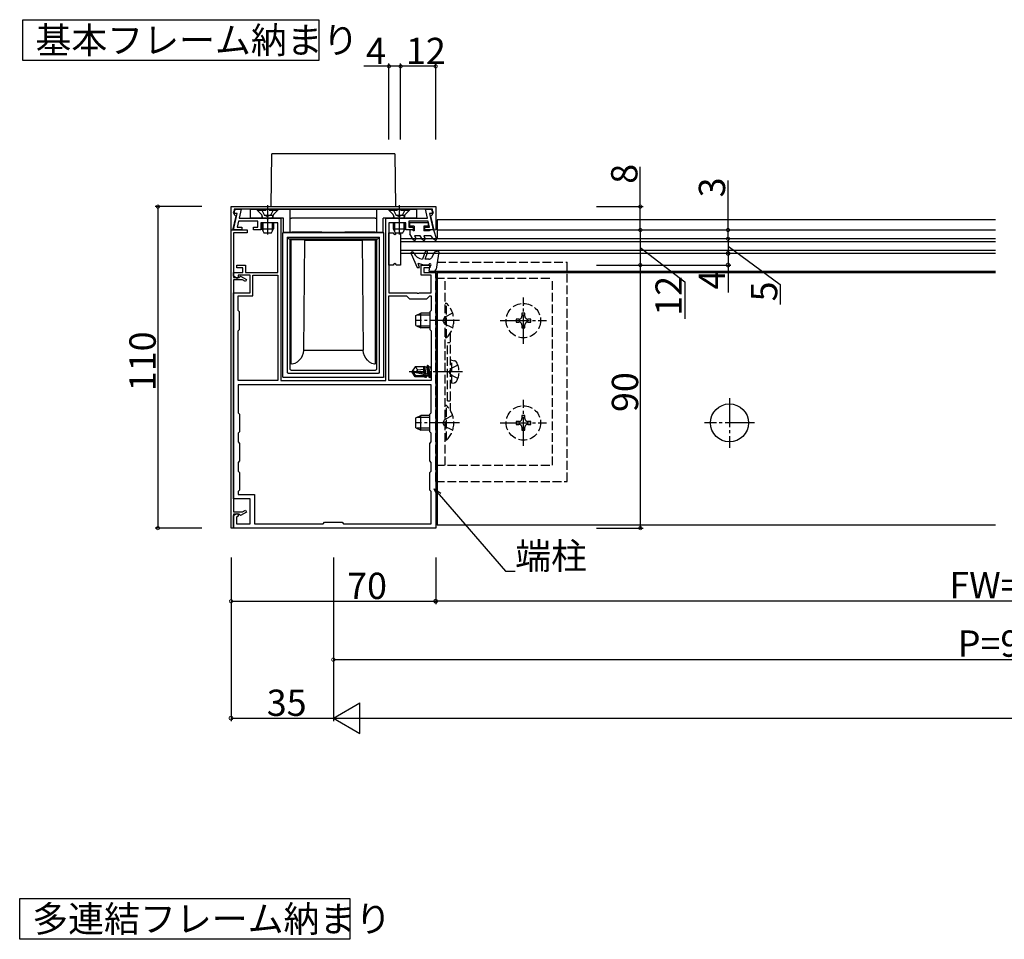
# Model space of a CAD drawing. Extents: x 0 to 1980, y 0 to 3206.
# Drawn here: x 661 to 997, y 1910 to 2224 of the extents above; entities that cross this region are included whole.
import ezdxf

# ---------------------------------------------------------------- set-up
doc = ezdxf.new("R2010")
doc.units = 0
doc.linetypes.add('YCENTER_1', pattern=[13, 10, -1, 1, -1])
doc.linetypes.add('YHIDDEN_1', pattern=[4, 3, -1])
for name, color, linetype in [('USER1', 3, 'CONTINUOUS'), ('YKK_11', 7, 'CONTINUOUS'), ('YKK_12', 2, 'CONTINUOUS'), ('YKK_13', 4, 'CONTINUOUS'), ('YKK_D', 6, 'CONTINUOUS')]:
    doc.layers.add(name, color=color, linetype=linetype)
doc.styles.get("Standard").update_dxf_attribs({"font": 'txt', "bigfont": 'BIGFONT'})

msp = doc.modelspace()

# ---------------------------------------------------------------- linework, layer by layer
at = {"layer": 'USER1', "linetype": 'Continuous'}
for p, q in [((661.62, 2210.37), (661.62, 2224.37)), ((661.62, 2224.37), (762.86, 2224.37)), ((762.86, 2224.37), (762.86, 2210.37)), ((762.86, 2210.37), (661.62, 2210.37)), ((660.52, 1909.74), (660.52, 1923.74)), ((660.52, 1923.74), (773.41, 1923.74)), ((773.41, 1923.74), (773.41, 1909.74)), ((773.41, 1909.74), (660.52, 1909.74))]:
    msp.add_line(p, q, dxfattribs=at)
at = {"layer": 'YKK_11', "color": 0, "linetype": 'ByBlock', "lineweight": -2}
for p, q in [((732.8, 2160.42), (802.8, 2160.42)), ((732.8, 2152.45), (732.8, 2160.42)), ((733.68, 2158.36), (734.35, 2159.52)), ((801.7, 2159.52), (733.9, 2159.52)), ((733.9, 2159.52), (733.9, 2157.72)), ((734.35, 2159.52), (736.22, 2159.52)), ((736.22, 2159.52), (735.54, 2156.42)), ((800.06, 2156.42), (799.37, 2159.52)), ((799.37, 2159.52), (801.25, 2159.52)), ((801.25, 2159.52), (801.92, 2158.36)), ((801.7, 2157.72), (801.7, 2159.52)), ((802.8, 2160.42), (802.8, 2152.45)), ((734.39, 2157.18), (733.33, 2152.39)), ((733.63, 2152.42), (734.87, 2158.02)), ((733.87, 2158.02), (733.68, 2158.36)), ((734.87, 2158.02), (733.87, 2158.02)), ((733.9, 2157.72), (734.2, 2157.42)), ((734.2, 2157.42), (734.39, 2157.18)), ((735.31, 2155.42), (734.87, 2153.42)), ((742, 2155.42), (735.31, 2155.42)), ((735.54, 2156.42), (744.84, 2156.42)), ((742, 2153.42), (742, 2155.42)), ((744.84, 2156.42), (745.02, 2156.3)), ((745.02, 2156.3), (745.57, 2156.3)), ((745.57, 2156.3), (745.76, 2156.42)), ((745.76, 2156.42), (749.8, 2156.42)), ((749.8, 2156.42), (749.8, 2100.92)), ((785.8, 2100.92), (785.8, 2156.42)), ((785.8, 2156.42), (789.84, 2156.42)), ((789.84, 2156.42), (790.02, 2156.3)), ((790.02, 2156.3), (790.57, 2156.3)), ((790.57, 2156.3), (790.76, 2156.42)), ((790.76, 2156.42), (800.06, 2156.42)), ((800.28, 2155.42), (793.6, 2155.42)), ((793.6, 2155.42), (793.6, 2153.42)), ((800.73, 2153.42), (800.28, 2155.42)), ((801.73, 2158.02), (800.73, 2158.02)), ((800.73, 2158.02), (801.97, 2152.42)), ((801.2, 2157.18), (801.4, 2157.42)), ((802.26, 2152.39), (801.2, 2157.18)), ((801.4, 2157.42), (801.7, 2157.72)), ((801.92, 2158.36), (801.73, 2158.02)), ((733.33, 2152.39), (732.8, 2152.45)), ((732.8, 2050.42), (732.8, 2152.42)), ((732.8, 2152.42), (738.3, 2152.42)), ((736.5, 2152.42), (733.63, 2152.42)), ((734.87, 2153.42), (736.5, 2153.42)), ((736.5, 2153.42), (736.5, 2152.42)), ((738.3, 2152.42), (738.3, 2151.42)), ((740.5, 2152.42), (740.5, 2153.42)), ((740.5, 2153.42), (742, 2153.42)), ((743, 2152.42), (740.5, 2152.42)), ((748.8, 2154.92), (743, 2154.92)), ((743, 2154.92), (743, 2152.42)), ((748.8, 2137.92), (748.8, 2154.92)), ((792.6, 2154.92), (786.8, 2154.92)), ((786.8, 2154.92), (786.8, 2130.92)), ((792.6, 2152.42), (792.6, 2154.92)), ((795.1, 2152.42), (792.6, 2152.42)), ((793.6, 2153.42), (795.1, 2153.42)), ((795.1, 2153.42), (795.1, 2152.42)), ((799.1, 2152.42), (799.1, 2153.42)), ((799.1, 2153.42), (800.73, 2153.42)), ((801.97, 2152.42), (799.1, 2152.42)), ((802.8, 2152.45), (802.26, 2152.39)), ((738.3, 2151.42), (733.7, 2151.42)), ((733.7, 2151.42), (733.7, 2136.12)), ((734.8, 2139.42), (734.8, 2140.42)), ((734.8, 2140.42), (737.8, 2140.42)), ((736.8, 2139.42), (734.8, 2139.42)), ((736.8, 2137.92), (736.8, 2139.42)), ((737.8, 2140.42), (737.8, 2137.92)), ((797.8, 2136.92), (797.8, 2140.42)), ((797.8, 2140.42), (800.8, 2140.42)), ((800.8, 2139.42), (798.8, 2139.42)), ((798.8, 2139.42), (798.8, 2137.92)), ((800.8, 2140.42), (800.8, 2139.42)), ((733.7, 2136.57), (733.7, 2137.92)), ((733.7, 2137.92), (736.8, 2137.92)), ((734.9, 2135.87), (733.7, 2136.57)), ((733.7, 2136.12), (735.5, 2136.12)), ((736.7, 2135.32), (733.7, 2135.32)), ((733.7, 2135.32), (733.7, 2056.02)), ((735.2, 2136.05), (734.9, 2135.87)), ((739.3, 2136.92), (735.2, 2136.92)), ((735.2, 2136.92), (735.2, 2136.05)), ((735.5, 2136.12), (735.8, 2136.42)), ((735.8, 2136.42), (736.1, 2136.59)), ((736.1, 2136.59), (738.1, 2135.44)), ((737.7, 2134.75), (736.7, 2135.32)), ((738.1, 2135.44), (737.7, 2134.75)), ((737.8, 2137.92), (748.8, 2137.92)), ((739.3, 2130.92), (739.3, 2136.92)), ((740.3, 2129.92), (740.3, 2136.92)), ((740.3, 2136.92), (748.8, 2136.92)), ((748.8, 2136.92), (748.8, 2100.92)), ((748.8, 2136.92), (748.8, 2100.92)), ((801.3, 2136.92), (797.8, 2136.92)), ((798.8, 2137.92), (802.8, 2137.92)), ((801.3, 2130.92), (801.3, 2136.92)), ((802.8, 2137.92), (802.8, 2050.42)), ((733.7, 2060.42), (733.7, 2130.92)), ((733.7, 2130.92), (739.3, 2130.92)), ((735.2, 2124.92), (735.2, 2129.92)), ((735.2, 2129.92), (740.3, 2129.92)), ((786.8, 2130.92), (796.34, 2130.92)), ((786.8, 2100.92), (786.8, 2129.92)), ((786.8, 2129.92), (792.8, 2129.92)), ((786.8, 2100.92), (786.8, 2129.92)), ((792.8, 2129.92), (793.8, 2128.92)), ((793.8, 2128.92), (799.8, 2128.92)), ((796.34, 2130.92), (796.52, 2130.8)), ((796.52, 2130.8), (797.07, 2130.8)), ((797.07, 2130.8), (797.26, 2130.92)), ((797.26, 2130.92), (801.3, 2130.92)), ((799.8, 2128.92), (800.8, 2129.92)), ((800.8, 2129.92), (801.3, 2129.92)), ((801.3, 2129.92), (801.3, 2124.92)), ((735.7, 2124.42), (735.2, 2124.92)), ((735.7, 2118.42), (735.7, 2124.42)), ((801.3, 2124.92), (800.8, 2124.42)), ((800.8, 2124.42), (800.8, 2118.42)), ((735.2, 2117.92), (735.7, 2118.42)), ((800.8, 2118.42), (801.3, 2117.92)), ((735.2, 2100.92), (735.2, 2117.92)), ((801.3, 2117.92), (801.3, 2100.92)), ((748.8, 2100.92), (735.2, 2100.92)), ((801.3, 2099.42), (735.2, 2099.42)), ((735.2, 2099.42), (735.2, 2089.92)), ((801.3, 2099.42), (735.2, 2099.42)), ((749.8, 2100.92), (785.8, 2100.92)), ((801.3, 2100.92), (786.8, 2100.92)), ((801.3, 2089.92), (801.3, 2099.42)), ((735.2, 2089.92), (735.7, 2089.42)), ((735.7, 2089.42), (735.7, 2083.42)), ((800.8, 2089.42), (801.3, 2089.92)), ((800.8, 2083.42), (800.8, 2089.42)), ((735.7, 2083.42), (735.2, 2082.92)), ((735.2, 2082.92), (735.2, 2079.92)), ((801.3, 2082.92), (800.8, 2083.42)), ((801.3, 2079.92), (801.3, 2082.92)), ((735.2, 2079.92), (735.7, 2079.42)), ((735.7, 2079.42), (735.7, 2073.42)), ((800.8, 2079.42), (801.3, 2079.92)), ((800.8, 2073.42), (800.8, 2079.42)), ((735.7, 2073.42), (735.2, 2072.92)), ((735.2, 2072.92), (735.2, 2069.92)), ((801.3, 2072.92), (800.8, 2073.42)), ((801.3, 2069.92), (801.3, 2072.92)), ((735.2, 2069.92), (735.7, 2069.42)), ((735.7, 2069.42), (735.7, 2063.42)), ((800.8, 2069.42), (801.3, 2069.92)), ((800.8, 2063.42), (800.8, 2069.42)), ((735.7, 2063.42), (735.2, 2062.92)), ((735.2, 2062.92), (735.2, 2061.92)), ((735.2, 2061.92), (740.8, 2061.92)), ((740.8, 2061.92), (740.8, 2051.92)), ((801.3, 2062.92), (800.8, 2063.42)), ((801.3, 2051.92), (801.3, 2062.92)), ((739.3, 2060.42), (733.7, 2060.42)), ((739.3, 2051.92), (739.3, 2060.42)), ((733.7, 2056.02), (736.7, 2056.02)), ((733.7, 2054.77), (734.9, 2055.47)), ((735.5, 2055.22), (733.7, 2055.22)), ((733.7, 2055.22), (733.7, 2050.42)), ((733.7, 2050.42), (733.7, 2054.77)), ((735.2, 2054.48), (734.7, 2054.2)), ((734.9, 2055.47), (735.2, 2055.29)), ((735.2, 2055.29), (735.2, 2054.48)), ((735.8, 2054.92), (735.5, 2055.22)), ((736.1, 2054.75), (735.8, 2054.92)), ((738.1, 2055.9), (736.1, 2054.75)), ((736.7, 2056.02), (737.7, 2056.59)), ((737.7, 2056.59), (738.1, 2055.9)), ((734.7, 2054.2), (734.7, 2051.92)), ((734.7, 2051.92), (739.3, 2051.92)), ((740.8, 2051.92), (764.3, 2051.92)), ((764.3, 2051.92), (764.8, 2052.42)), ((764.8, 2052.42), (770.8, 2052.42)), ((770.8, 2052.42), (771.3, 2051.92)), ((771.3, 2051.92), (801.3, 2051.92)), ((733.7, 2050.42), (732.8, 2050.42)), ((802.8, 2050.42), (733.7, 2050.42))]:
    msp.add_line(p, q, dxfattribs=at)
at = {"layer": 'YKK_12'}
for p, q in [((803.3, 2155.92), (803.3, 2149.42)), ((994.3, 2155.92), (803.3, 2155.92)), ((803.3, 2152.42), (994.3, 2152.42)), ((790.8, 2149.42), (790.8, 2144.42)), ((803.3, 2138.22), (803.3, 2051.42)), ((803.3, 2137.92), (994.3, 2137.92)), ((994.3, 2051.42), (803.3, 2051.42))]:
    msp.add_line(p, q, dxfattribs=at)
at = {"layer": 'YKK_12', "linetype": 'Continuous'}
for p, q in [((994.3, 2149.42), (790.8, 2149.42)), ((994.3, 2148.42), (790.8, 2148.42)), ((994.3, 2145.42), (790.8, 2145.42)), ((994.3, 2144.42), (790.8, 2144.42))]:
    msp.add_line(p, q, dxfattribs=at)
at = {"layer": 'YKK_13', "linetype": 'Continuous'}
for p, q in [((746.49, 2160.42), (746.8, 2178.42)), ((788.8, 2178.42), (746.8, 2178.42)), ((788.8, 2178.42), (789.11, 2160.42)), ((739.3, 2159.42), (739.3, 2156.42)), ((739.6, 2159.42), (739.3, 2159.42)), ((752.75, 2159.42), (739.6, 2159.42)), ((746.47, 2159.42), (746.47, 2159.52)), ((753.05, 2159.42), (752.75, 2159.42)), ((753.05, 2151.6), (753.05, 2159.42)), ((753.52, 2159.42), (753.05, 2159.42)), ((782.08, 2159.42), (753.52, 2159.42)), ((782.55, 2159.42), (782.08, 2159.42)), ((782.55, 2159.42), (782.55, 2151.6)), ((782.85, 2159.42), (782.55, 2159.42)), ((796, 2159.42), (782.85, 2159.42)), ((789.13, 2159.52), (789.13, 2159.42)), ((796.3, 2159.42), (796, 2159.42)), ((796.3, 2156.42), (796.3, 2159.42)), ((739.3, 2156.42), (739.6, 2156.42)), ((750.72, 2156.42), (739.6, 2156.42)), ((750.72, 2151.59), (750.72, 2156.42)), ((753.05, 2156.42), (753.52, 2156.42)), ((782.08, 2156.42), (753.52, 2156.42)), ((782.08, 2156.42), (782.55, 2156.42)), ((796, 2156.42), (784.87, 2156.42)), ((784.87, 2151.59), (784.87, 2156.42)), ((796, 2156.42), (796.3, 2156.42)), ((793.9, 2154.82), (793.9, 2153.72)), ((800.3, 2154.82), (793.9, 2154.82)), ((793.9, 2154.82), (793.9, 2153.72)), ((800.3, 2154.82), (793.9, 2154.82)), ((795.5, 2153.72), (793.9, 2153.72)), ((795.5, 2153.72), (793.9, 2153.72)), ((794.98, 2152.42), (794, 2152.42)), ((794, 2152.42), (794, 2151.12)), ((794.98, 2152.42), (794, 2152.42)), ((794, 2152.42), (794, 2151.12)), ((794.98, 2152.42), (795.5, 2152.12)), ((794.98, 2152.42), (795.5, 2152.12)), ((795.5, 2153.72), (795.5, 2152.12)), ((795.5, 2153.72), (795.5, 2152.12)), ((800.3, 2153.72), (798.7, 2153.72)), ((798.7, 2153.72), (798.7, 2152.12)), ((800.3, 2153.72), (798.7, 2153.72)), ((798.7, 2153.72), (798.7, 2152.12)), ((800.58, 2152.12), (798.7, 2152.12)), ((800.58, 2152.12), (798.7, 2152.12)), ((800.3, 2153.72), (800.3, 2154.82)), ((800.3, 2153.72), (800.3, 2154.82)), ((801.1, 2152.42), (800.58, 2152.12)), ((801.1, 2152.42), (800.58, 2152.12)), ((802.1, 2152.42), (801.1, 2152.42)), ((802.1, 2152.42), (801.1, 2152.42)), ((802.1, 2152.42), (803.09, 2149.31)), ((802.1, 2152.42), (803.09, 2149.31)), ((750.55, 2151.42), (750.72, 2151.59)), ((785.05, 2151.42), (750.55, 2151.42)), ((750.55, 2102.22), (750.55, 2151.42)), ((752.75, 2151.59), (750.72, 2151.59)), ((752.53, 2149.42), (752.05, 2149.92)), ((752.05, 2149.92), (752.05, 2103.72)), ((752.05, 2149.92), (783.55, 2149.92)), ((753.05, 2149.33), (752.53, 2149.42)), ((752.53, 2149.42), (783.07, 2149.42)), ((753.05, 2104.77), (753.05, 2149.33)), ((753.15, 2149.23), (753.05, 2149.33)), ((753.35, 2149.03), (753.35, 2149.23)), ((753.37, 2149.01), (753.35, 2149.03)), ((757.9, 2148.97), (753.37, 2149.01)), ((753.37, 2106.68), (753.37, 2149.01)), ((757.9, 2148.97), (757.57, 2111.27)), ((757.9, 2148.97), (767.8, 2148.97)), ((767.8, 2148.97), (777.7, 2148.97)), ((777.7, 2148.97), (782.23, 2149.01)), ((777.7, 2148.97), (778.03, 2111.27)), ((782.25, 2149.03), (782.23, 2149.01)), ((782.23, 2106.68), (782.23, 2149.01)), ((782.25, 2149.03), (782.25, 2149.23)), ((782.55, 2149.33), (782.45, 2149.23)), ((783.07, 2149.42), (782.55, 2149.33)), ((782.55, 2149.33), (782.55, 2104.77)), ((784.87, 2151.59), (782.85, 2151.59)), ((783.55, 2149.92), (783.07, 2149.42)), ((783.55, 2103.72), (783.55, 2149.92)), ((785.05, 2151.42), (784.87, 2151.59)), ((785.05, 2102.22), (785.05, 2151.42)), ((795.13, 2149.17), (794, 2151.12)), ((795.13, 2149.17), (794, 2151.12)), ((795.56, 2150.42), (795.99, 2149.67)), ((797.54, 2150.42), (795.56, 2150.42)), ((795.56, 2150.42), (795.99, 2149.67)), ((797.54, 2150.42), (795.56, 2150.42)), ((798.27, 2149.17), (797.54, 2150.42)), ((798.27, 2149.17), (797.54, 2150.42)), ((798.7, 2150.42), (799.13, 2149.67)), ((801.1, 2150.42), (798.7, 2150.42)), ((798.7, 2150.42), (799.13, 2149.67)), ((801.1, 2150.42), (798.7, 2150.42)), ((801.1, 2150.42), (801.8, 2149.45)), ((801.1, 2150.42), (801.8, 2149.45)), ((802.65, 2148.96), (801.8, 2149.45)), ((802.65, 2148.96), (801.8, 2149.45)), ((753.67, 2106.47), (753.37, 2106.68)), ((782.23, 2106.68), (781.93, 2106.47)), ((784.75, 2101.92), (750.85, 2101.92)), ((752.35, 2103.42), (783.25, 2103.42)), ((753.05, 2104.77), (753.05, 2104.77)), ((782.55, 2104.77), (782.55, 2104.77))]:
    msp.add_line(p, q, dxfattribs=at)
at = {"layer": 'YKK_13', "linetype": 'YHIDDEN_1'}
for p, q in [((741.8, 2159.42), (748.8, 2159.42)), ((741.8, 2159.42), (741.8, 2159.17)), ((741.8, 2159.17), (743.23, 2157.74)), ((741.8, 2159.17), (748.8, 2159.17)), ((743.25, 2159.42), (744.15, 2157.6)), ((747.35, 2159.42), (746.44, 2157.6)), ((748.8, 2159.17), (747.37, 2157.74)), ((748.8, 2159.42), (748.8, 2159.17)), ((786.8, 2159.42), (793.8, 2159.42)), ((786.8, 2159.42), (786.8, 2159.17)), ((786.8, 2159.17), (788.23, 2157.74)), ((786.8, 2159.17), (793.8, 2159.17)), ((788.25, 2159.42), (789.15, 2157.6)), ((792.35, 2159.42), (791.44, 2157.6)), ((793.8, 2159.17), (792.37, 2157.74)), ((793.8, 2159.42), (793.8, 2159.17)), ((743.3, 2156.42), (743.44, 2156.98)), ((747.17, 2157.42), (743.42, 2157.42)), ((743.68, 2156.42), (743.44, 2157.37)), ((744.15, 2157.6), (745.3, 2157)), ((746.44, 2157.6), (745.3, 2157)), ((746.92, 2156.42), (747.16, 2157.37)), ((747.3, 2156.42), (747.16, 2156.98)), ((788.3, 2156.42), (788.44, 2156.98)), ((792.17, 2157.42), (788.42, 2157.42)), ((788.68, 2156.42), (788.44, 2157.37)), ((789.15, 2157.6), (790.3, 2157)), ((791.44, 2157.6), (790.3, 2157)), ((791.92, 2156.42), (792.16, 2157.37)), ((792.3, 2156.42), (792.16, 2156.98)), ((803.31, 2141.42), (847.8, 2141.42)), ((847.8, 2066.42), (847.8, 2141.42)), ((802.8, 2135.92), (802.8, 2138.22)), ((802.8, 2135.92), (842.8, 2135.92)), ((802.8, 2071.92), (802.8, 2135.92)), ((806, 2071.92), (806, 2135.92)), ((842.8, 2071.92), (842.8, 2135.92)), ((806.51, 2127.32), (806, 2127.32)), ((806.51, 2115.52), (806.51, 2127.32)), ((805.83, 2122.57), (805.22, 2121.42)), ((808.61, 2123.92), (805.83, 2122.57)), ((831.3, 2121.92), (830.3, 2121.92)), ((830.3, 2121.92), (830.3, 2120.92)), ((833.3, 2123.92), (832.3, 2123.92)), ((832.3, 2123.92), (832.3, 2122.92)), ((833.3, 2122.92), (833.3, 2123.92)), ((835.3, 2121.92), (834.3, 2121.92)), ((835.3, 2120.92), (835.3, 2121.92)), ((805.83, 2120.28), (805.22, 2121.42)), ((808.61, 2118.92), (805.83, 2120.28)), ((830.3, 2120.92), (831.3, 2120.92)), ((832.3, 2119.92), (832.3, 2118.92)), ((832.3, 2118.92), (833.3, 2118.92)), ((833.3, 2118.92), (833.3, 2119.92)), ((834.3, 2120.92), (835.3, 2120.92)), ((806.51, 2115.52), (806, 2115.52)), ((807.8, 2117.14), (807.8, 2090.7)), ((806.8, 2113.92), (807.8, 2113.92)), ((806.8, 2093.92), (806.8, 2113.92)), ((808.06, 2105.07), (807.45, 2103.92)), ((808.3, 2107.83), (807.8, 2107.74)), ((810.38, 2106.22), (808.06, 2105.07)), ((808.3, 2107.83), (809.27, 2107.66)), ((808.3, 2100.01), (808.3, 2107.83)), ((808.06, 2102.78), (807.45, 2103.92)), ((810.38, 2101.62), (808.06, 2102.78)), ((808.3, 2100.01), (807.8, 2100.1)), ((808.3, 2100.01), (809.27, 2100.18)), ((806.51, 2092.32), (806, 2092.32)), ((806.51, 2080.52), (806.51, 2092.32)), ((806.8, 2093.92), (807.8, 2093.92)), ((808.61, 2088.92), (805.83, 2087.57)), ((833.3, 2088.92), (832.3, 2088.92)), ((832.3, 2088.92), (832.3, 2087.92)), ((833.3, 2087.92), (833.3, 2088.92)), ((805.83, 2087.57), (805.22, 2086.42)), ((805.83, 2085.28), (805.22, 2086.42)), ((808.61, 2083.92), (805.83, 2085.28)), ((831.3, 2086.92), (830.3, 2086.92)), ((830.3, 2086.92), (830.3, 2085.92)), ((830.3, 2085.92), (831.3, 2085.92)), ((832.3, 2084.92), (832.3, 2083.92)), ((833.3, 2083.92), (833.3, 2084.92)), ((835.3, 2086.92), (834.3, 2086.92)), ((834.3, 2085.92), (835.3, 2085.92)), ((835.3, 2085.92), (835.3, 2086.92)), ((832.3, 2083.92), (833.3, 2083.92)), ((806.51, 2080.52), (806, 2080.52)), ((802.8, 2071.92), (842.8, 2071.92)), ((802.8, 2066.42), (802.8, 2071.92)), ((802.8, 2066.42), (847.8, 2066.42))]:
    msp.add_line(p, q, dxfattribs=at)
at = {"layer": 'YKK_13', "linetype": 'YCENTER_1'}
for p, q in [((745.3, 2160.92), (745.3, 2150.93)), ((790.3, 2160.92), (790.3, 2150.93)), ((832.8, 2113.52), (832.8, 2129.32)), ((810.94, 2121.42), (796, 2121.42)), ((824.9, 2121.42), (840.7, 2121.42)), ((812, 2103.92), (793.69, 2103.92)), ((903.3, 2094.92), (903.3, 2077.92)), ((832.8, 2078.52), (832.8, 2094.32)), ((810.94, 2086.42), (796, 2086.42)), ((824.9, 2086.42), (840.7, 2086.42)), ((911.8, 2086.42), (894.8, 2086.42))]:
    msp.add_line(p, q, dxfattribs=at)
at = {"layer": 'YKK_13'}
for p, q in [((743.3, 2154.92), (743.3, 2152.82)), ((743.3, 2152.82), (747.3, 2152.82)), ((743.3, 2152.82), (744, 2151.42)), ((743.68, 2154.92), (743.68, 2152.06)), ((746.6, 2151.42), (747.3, 2152.82)), ((746.92, 2154.92), (746.92, 2152.06)), ((747.3, 2154.92), (747.3, 2152.82)), ((788.3, 2154.92), (788.3, 2152.82)), ((788.3, 2152.82), (792.3, 2152.82)), ((788.3, 2152.82), (789, 2151.42)), ((788.68, 2154.92), (788.68, 2152.06)), ((791.6, 2151.42), (792.3, 2152.82)), ((791.92, 2154.92), (791.92, 2152.06)), ((792.3, 2154.92), (792.3, 2152.82)), ((744, 2151.42), (746.6, 2151.42)), ((786.8, 2140.42), (786.8, 2151.42)), ((786.8, 2151.42), (788.3, 2151.42)), ((789, 2151.42), (791.6, 2151.42)), ((789.3, 2151.42), (790.8, 2151.42)), ((790.8, 2151.42), (790.8, 2140.42)), ((794.38, 2144.21), (796.52, 2139.62)), ((799.26, 2144.96), (798.33, 2142.42)), ((799.18, 2142.42), (800.01, 2144.68)), ((800.47, 2142.42), (799.18, 2142.42)), ((802.43, 2144.82), (801.34, 2142.92)), ((803.5, 2145.2), (802.43, 2144.82)), ((803.83, 2144.93), (802.96, 2139.07)), ((788.3, 2140.42), (786.8, 2140.42)), ((790.8, 2140.42), (789.3, 2140.42)), ((796.52, 2139.62), (797.32, 2139.62)), ((798.83, 2140.42), (796.83, 2140.96)), ((797.32, 2139.62), (796.83, 2140.96)), ((800.43, 2140.42), (798.83, 2140.42)), ((800.53, 2138.22), (800.8, 2140.02)), ((994.3, 2138.22), (800.53, 2138.22)), ((796, 2123.12), (797.7, 2123.92)), ((796, 2119.72), (796, 2123.12)), ((800.8, 2123.27), (796.31, 2123.27)), ((797.7, 2118.92), (797.7, 2123.92)), ((800.8, 2123.92), (797.7, 2123.92)), ((796, 2119.72), (797.7, 2118.92)), ((800.8, 2119.57), (796.31, 2119.57)), ((800.8, 2118.92), (797.7, 2118.92)), ((757.57, 2111.27), (778.03, 2111.27)), ((795.84, 2105.62), (794.8, 2104.07)), ((798.77, 2105.62), (795.84, 2105.62)), ((796.7, 2104.62), (795.84, 2105.62)), ((798.7, 2103.38), (798.7, 2105.62)), ((799.02, 2103.3), (798.7, 2104.97)), ((798.77, 2105.62), (798.86, 2105.82)), ((798.86, 2105.82), (799.07, 2105.47)), ((799.29, 2103.24), (798.86, 2105.82)), ((799.73, 2105.47), (799.07, 2105.47)), ((799.59, 2103.18), (799.07, 2105.47)), ((800.05, 2106.02), (799.73, 2105.47)), ((800.29, 2103.02), (799.73, 2105.47)), ((800.75, 2101.82), (800.05, 2106.02)), ((800.15, 2106.02), (800.05, 2106.02)), ((800.15, 2106.02), (800.85, 2101.82)), ((800.15, 2106.02), (800.47, 2105.47)), ((801.17, 2102.37), (800.47, 2105.47)), ((801.13, 2105.47), (800.47, 2105.47)), ((801.3, 2105.76), (801.13, 2105.47)), ((801.3, 2104.73), (801.13, 2105.47)), ((753.35, 2104.47), (782.25, 2104.47)), ((794.8, 2104.07), (794.8, 2103.77)), ((796.31, 2103.92), (794.8, 2104.07)), ((796.31, 2103.92), (794.8, 2103.92)), ((795.16, 2103.77), (794.8, 2103.77)), ((795.84, 2102.22), (794.8, 2103.77)), ((796, 2102.52), (795.16, 2103.77)), ((800.41, 2102.58), (795.16, 2103.77)), ((795.84, 2102.22), (796, 2102.52)), ((799.12, 2102.22), (795.84, 2102.22)), ((800.25, 2102.52), (796, 2102.52)), ((796.2, 2103.92), (796.7, 2104.62)), ((800.31, 2103.01), (796.31, 2103.92)), ((796.7, 2104.62), (798.7, 2104.82)), ((798.7, 2102.22), (798.7, 2102.52)), ((799.03, 2102.37), (799, 2102.52)), ((799.29, 2101.92), (799.03, 2102.37)), ((799.29, 2101.92), (799.18, 2102.52)), ((799.51, 2101.92), (799.29, 2101.92)), ((799.51, 2101.92), (799.41, 2102.52)), ((799.51, 2101.92), (799.77, 2102.37)), ((799.77, 2102.37), (799.73, 2102.52)), ((800.43, 2102.37), (799.77, 2102.37)), ((800.43, 2102.37), (800.39, 2102.56)), ((800.75, 2101.82), (800.43, 2102.37)), ((800.85, 2101.82), (800.75, 2101.82)), ((800.85, 2101.82), (801.17, 2102.37)), ((801.3, 2102.37), (801.17, 2102.37)), ((796, 2088.12), (797.7, 2088.92)), ((796, 2084.72), (796, 2088.12)), ((800.8, 2088.27), (796.31, 2088.27)), ((797.7, 2083.92), (797.7, 2088.92)), ((800.8, 2088.92), (797.7, 2088.92)), ((796, 2084.72), (797.7, 2083.92)), ((800.8, 2084.57), (796.31, 2084.57)), ((800.8, 2083.92), (797.7, 2083.92))]:
    msp.add_line(p, q, dxfattribs=at)
at = {"layer": 'YKK_13', "linetype": 'Continuous', "extrusion": (0, 0, -1), "flags": 128}
for points in [[(-753.05, 2151.6), (-753.04, 2151.6), (-753.03, 2151.6), (-753.01, 2151.6), (-752.98, 2151.6), (-752.94, 2151.6), (-752.9, 2151.59), (-752.85, 2151.59), (-752.8, 2151.59), (-752.75, 2151.59)], [(-753.05, 2151.66), (-753.05, 2151.66), (-753.07, 2151.66), (-753.1, 2151.66), (-753.13, 2151.66), (-753.18, 2151.66), (-753.23, 2151.66), (-753.28, 2151.66), (-753.34, 2151.66), (-753.4, 2151.66), (-753.45, 2151.66), (-753.51, 2151.66), (-753.55, 2151.66)], [(-753.15, 2149.23), (-755.45, 2149.25), (-758.16, 2149.27), (-761.19, 2149.28), (-764.44, 2149.29), (-767.8, 2149.29), (-771.16, 2149.29), (-774.41, 2149.28), (-777.44, 2149.27), (-780.15, 2149.25), (-782.45, 2149.23)], [(-767.8, 2148.97), (-764.5, 2148.97), (-761.31, 2148.98), (-758.32, 2148.99), (-755.64, 2149.01), (-753.35, 2149.03)], [(-782.05, 2151.66), (-778.94, 2151.64), (-775.45, 2151.62), (-771.69, 2151.62), (-767.8, 2151.61), (-763.91, 2151.62), (-760.15, 2151.62), (-756.66, 2151.64), (-753.55, 2151.66)], [(-782.25, 2149.03), (-779.96, 2149.01), (-777.28, 2148.99), (-774.29, 2148.98), (-771.1, 2148.97), (-767.8, 2148.97)], [(-782.05, 2151.66), (-782.09, 2151.66), (-782.14, 2151.66), (-782.2, 2151.66), (-782.26, 2151.66), (-782.31, 2151.66), (-782.37, 2151.66), (-782.42, 2151.66), (-782.46, 2151.66), (-782.5, 2151.66), (-782.53, 2151.66), (-782.54, 2151.66), (-782.55, 2151.66)], [(-782.85, 2151.59), (-782.79, 2151.59), (-782.73, 2151.59), (-782.68, 2151.59), (-782.64, 2151.6), (-782.6, 2151.6), (-782.57, 2151.6), (-782.56, 2151.6), (-782.55, 2151.6)], [(-757.57, 2111.27), (-757.47, 2110.32), (-757.19, 2109.41), (-756.74, 2108.58), (-756.14, 2107.84), (-755.41, 2107.23), (-754.58, 2106.77), (-753.67, 2106.47)], [(-781.93, 2106.47), (-781.02, 2106.77), (-780.19, 2107.23), (-779.46, 2107.84), (-778.86, 2108.58), (-778.41, 2109.41), (-778.13, 2110.32), (-778.03, 2111.27)], [(-750.85, 2101.92), (-750.79, 2101.93), (-750.73, 2101.94), (-750.68, 2101.97), (-750.64, 2102.01), (-750.6, 2102.05), (-750.57, 2102.11), (-750.56, 2102.16), (-750.55, 2102.22)], [(-752.35, 2103.42), (-752.29, 2103.43), (-752.23, 2103.44), (-752.18, 2103.47), (-752.14, 2103.51), (-752.1, 2103.55), (-752.07, 2103.6), (-752.06, 2103.66), (-752.05, 2103.72)], [(-753.35, 2104.47), (-753.29, 2104.47), (-753.23, 2104.49), (-753.18, 2104.52), (-753.14, 2104.56), (-753.1, 2104.6), (-753.07, 2104.65), (-753.06, 2104.71), (-753.05, 2104.77)], [(-782.55, 2104.77), (-782.54, 2104.71), (-782.53, 2104.65), (-782.5, 2104.6), (-782.46, 2104.56), (-782.42, 2104.52), (-782.36, 2104.49), (-782.31, 2104.47), (-782.25, 2104.47)], [(-783.55, 2103.72), (-783.54, 2103.66), (-783.53, 2103.6), (-783.5, 2103.55), (-783.46, 2103.51), (-783.42, 2103.47), (-783.36, 2103.44), (-783.31, 2103.43), (-783.25, 2103.42)], [(-785.05, 2102.22), (-785.04, 2102.16), (-785.03, 2102.11), (-785, 2102.05), (-784.96, 2102.01), (-784.92, 2101.97), (-784.86, 2101.94), (-784.81, 2101.93), (-784.75, 2101.92)]]:
    msp.add_lwpolyline(points, dxfattribs=at)
at = {"layer": 'YKK_13', "linetype": 'YHIDDEN_1'}
for centre in [(832.8, 2121.42), (832.8, 2086.42)]:
    msp.add_circle(centre, 5.9, dxfattribs=at)
at = {"layer": 'YKK_13'}
msp.add_circle((903.3, 2086.42), 6.5, dxfattribs=at)
msp.add_circle((903.3, 2086.42), 6.5, dxfattribs=at)
at = {"layer": 'YKK_13', "linetype": 'YHIDDEN_1'}
for centre, radius, start, end in [((742.66, 2157.17), 0.8, 345.9638, 45), ((747.94, 2157.17), 0.8, 135, 194.0362), ((787.66, 2157.17), 0.8, 345.9638, 45), ((792.94, 2157.17), 0.8, 135, 194.0362), ((800.77, 2121.42), 8.23, 314.2189, 45.7811), ((831.3, 2122.92), 1, 270, 0), ((834.3, 2122.92), 1, 180, 270), ((831.3, 2119.92), 1, 0, 90), ((834.3, 2119.92), 1, 90, 180), ((809.12, 2106.77), 0.9, 30.6359, 80), ((804.3, 2103.92), 6.5, 329.3641, 30.6359), ((809.12, 2101.07), 0.9, 280, 329.3641), ((800.77, 2086.42), 8.23, 314.2189, 45.7811), ((831.3, 2087.92), 1, 270, 0), ((831.3, 2084.92), 1, 0, 90), ((834.3, 2087.92), 1, 180, 270), ((834.3, 2084.92), 1, 90, 180)]:
    msp.add_arc(centre, radius, start, end, dxfattribs=at)
at = {"layer": 'YKK_13'}
for centre, radius, start, end in [((788.8, 2151.42), 0.5, 180, 0), ((794.83, 2144.42), 0.5, 25.8482, 204.9972), ((798.88, 2146.38), 4, 205.847, 262.0979), ((799.63, 2144.82), 0.4, 340.0006, 159.9939), ((800.47, 2143.42), 1, 269.9979, 329.9949), ((803.58, 2144.97), 0.25, 351.5473, 109.9923), ((788.8, 2140.42), 0.5, 0, 180), ((800.83, 2140.42), 0.4, 265.3548, 179.9891), ((801.97, 2139.22), 1, 269.9979, 351.5466), ((800.25, 2102.77), 0.248, 270, 77.191)]:
    msp.add_arc(centre, radius, start, end, dxfattribs=at)
at = {"layer": 'YKK_13', "linetype": 'Continuous'}
for centre, radius, start, end in [((795.56, 2149.42), 0.5, 210, 30), ((795.56, 2149.42), 0.5, 210, 30), ((798.7, 2149.42), 0.5, 210, 30), ((798.7, 2149.42), 0.5, 210, 30), ((802.8, 2149.22), 0.3, 239.9958, 17.5899), ((802.8, 2149.22), 0.3, 239.9958, 17.5899)]:
    msp.add_arc(centre, radius, start, end, dxfattribs=at)
at = {"layer": 'YKK_D'}
for p, q in [((786.8, 2183.42), (786.8, 2209.42)), ((790.8, 2183.42), (790.8, 2209.42)), ((790.8, 2183.42), (790.8, 2209.42)), ((802.8, 2183.42), (802.8, 2209.42)), ((786.8, 2208.42), (778.25, 2208.42)), ((790.8, 2208.42), (786.8, 2208.42)), ((802.8, 2208.42), (790.8, 2208.42)), ((872.8, 2160.42), (872.8, 2174.02)), ((902.8, 2152.42), (902.8, 2169.38)), ((722.8, 2160.42), (706.8, 2160.42)), ((707.8, 2160.42), (707.8, 2050.42)), ((857.8, 2160.42), (873.8, 2160.42)), ((872.8, 2152.42), (872.8, 2160.42)), ((857.8, 2152.42), (903.8, 2152.42)), ((872.8, 2152.42), (872.8, 2140.42)), ((902.8, 2149.42), (902.8, 2152.42)), ((902.8, 2149.42), (902.8, 2144.42)), ((872.8, 2146.42), (887.99, 2134.63)), ((902.8, 2146.92), (920.64, 2133.78)), ((902.8, 2144.42), (902.8, 2140.42)), ((857.8, 2140.42), (873.8, 2140.42)), ((857.8, 2140.42), (873.8, 2140.42)), ((857.8, 2140.42), (903.8, 2140.42)), ((872.8, 2140.42), (872.8, 2050.42)), ((902.8, 2140.42), (902.8, 2131.07)), ((887.99, 2134.63), (887.99, 2122.07)), ((920.64, 2133.78), (920.64, 2126.98)), ((722.8, 2050.42), (706.8, 2050.42)), ((857.8, 2050.42), (873.8, 2050.42)), ((732.8, 2040.42), (732.8, 1984.42)), ((732.8, 2040.42), (732.8, 2024.42)), ((767.8, 2040.42), (767.8, 1984.42)), ((767.8, 2040.42), (767.8, 2004.42)), ((767.8, 2040.42), (767.8, 1984.42)), ((802.8, 2040.42), (802.8, 2024.42)), ((802.8, 2040.42), (802.8, 2024.42)), ((732.8, 2025.42), (802.8, 2025.42)), ((1187.8, 2025.42), (802.8, 2025.42)), ((767.8, 2005.42), (1222.8, 2005.42)), ((732.8, 1985.42), (767.8, 1985.42)), ((778.3, 1985.42), (1667.3, 1985.42))]:
    msp.add_line(p, q, dxfattribs=at)
at = {"layer": 'YKK_D', "linetype": 'ByBlock', "lineweight": -2}
for p, q in [((803.47, 2061.49), (802.32, 2063.87)), ((802.32, 2063.87), (804.51, 2062.38)), ((802.32, 2063.87), (803.99, 2061.93))]:
    msp.add_line(p, q, dxfattribs=at)
at = {"layer": 'YKK_D', "linetype": 'Continuous'}
for p, q in [((803.99, 2061.93), (826.68, 2035.65)), ((826.68, 2035.65), (829.98, 2035.65))]:
    msp.add_line(p, q, dxfattribs=at)
at = {"layer": 'YKK_D', "lineweight": -2}
for p, q in [((767.8, 1985.42), (776.89, 1990.67)), ((776.89, 1980.17), (776.89, 1990.67)), ((767.8, 1985.42), (776.89, 1980.17)), ((767.8, 1985.42), (785.99, 1985.42))]:
    msp.add_line(p, q, dxfattribs=at)
at = {"layer": 'YKK_D', "linetype": 'ByBlock'}
for points, const_width in [([(786.94, 2208.42, 1), (786.66, 2208.42, 1)], 1.12), ([(790.94, 2208.42, 1), (790.66, 2208.42, 1)], 1.12), ([(790.66, 2208.42, 1), (790.94, 2208.42, 1)], 1.12), ([(802.66, 2208.42, 1), (802.94, 2208.42, 1)], 1.12), ([(707.8, 2160.28, 1), (707.8, 2160.56, 1)], 1.12), ([(872.8, 2160.28, 1), (872.8, 2160.56, 1)], 1.12), ([(872.8, 2152.56, 1), (872.8, 2152.28, 1)], 1.12), ([(872.8, 2152.28, 1), (872.8, 2152.56, 1)], 1.12), ([(902.8, 2152.28, 1), (902.8, 2152.56, 1)], 1.12), ([(902.8, 2149.56, 1), (902.8, 2149.28, 1)], 1.12), ([(902.8, 2149.28, 1), (902.8, 2149.56, 1)], 1.12), ([(902.8, 2144.26, 1), (902.8, 2144.58, 1)], 1.27), ([(902.8, 2144.56, 1), (902.8, 2144.28, 1)], 1.12), ([(872.8, 2140.56, 1), (872.8, 2140.28, 1)], 1.12), ([(872.8, 2140.28, 1), (872.8, 2140.56, 1)], 1.12), ([(902.8, 2140.58, 1), (902.8, 2140.26, 1)], 1.27), ([(707.8, 2050.56, 1), (707.8, 2050.28, 1)], 1.12), ([(872.8, 2050.56, 1), (872.8, 2050.28, 1)], 1.12), ([(732.94, 2025.42, 1), (732.66, 2025.42, 1)], 1.12), ([(802.96, 2025.42, 1), (802.64, 2025.42, 1)], 1.27), ([(802.66, 2025.42, 1), (802.94, 2025.42, 1)], 1.12), ([(767.94, 2005.42, 1), (767.66, 2005.42, 1)], 1.12), ([(732.96, 1985.42, 1), (732.64, 1985.42, 1)], 1.27)]:
    msp.add_lwpolyline(points, format="xyb", close=True, dxfattribs=dict(at, const_width=const_width))

# ---------------------------------------------------------------- texts
at = {"layer": 'USER1', "linetype": 'Continuous'}
for s, p in [('基本フレーム納まり', (665.92, 2212.87)), ('多連結フレーム納まり', (664.82, 1912.24))]:
    msp.add_text(s, height=9, dxfattribs=at).set_placement(p)
at = {"layer": 'YKK_D', "linetype": 'Continuous'}
for s, p in [('4', (779, 2209.17)), ('12', (792.64, 2209.17)), ('端柱', (829.98, 2036.4)), ('70', (772.52, 2026.17)), ('FW=840', (978.5, 2026.42)), ('P=910', (981.38, 2006.42)), ('35', (745.02, 1986.17))]:
    msp.add_text(s, height=9, dxfattribs=at).set_placement(p)
for s, rotation, p in [('8', 90, (871.8, 2168.22)), ('3', 90, (901.8, 2163.58)), ('12', 90, (886.99, 2123.07)), ('4', 89.9979, (901.8, 2132.07)), ('5', 90, (919.64, 2127.98)), ('110', 90, (707.05, 2097.26)), ('90', 90, (872.05, 2090.14))]:
    msp.add_text(s, height=9, rotation=rotation, dxfattribs=at).set_placement(p)

doc.saveas('drawing.dxf')
